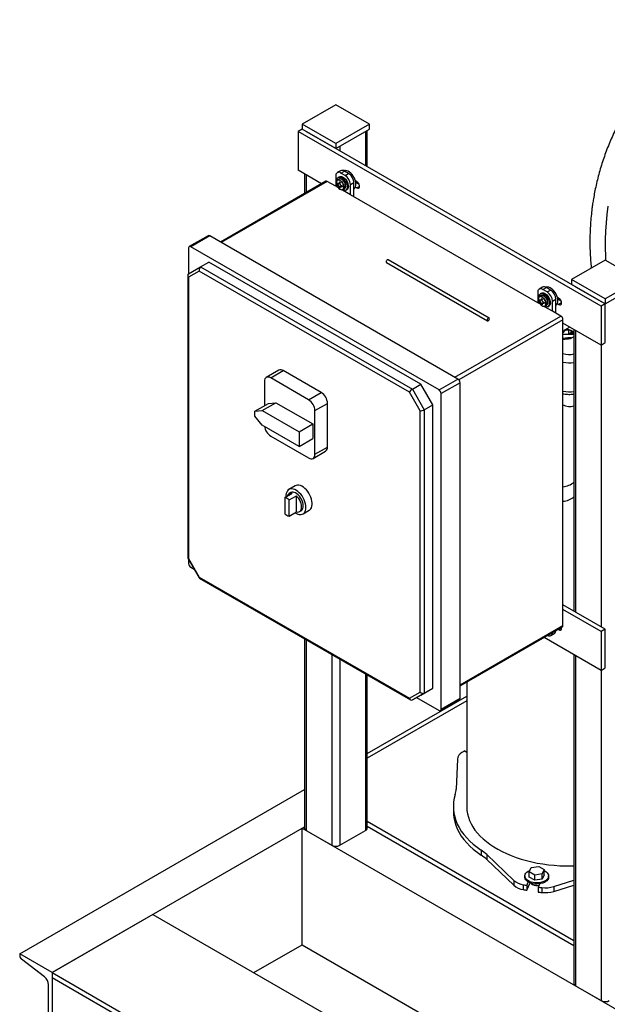
# Model space of a CAD drawing. Units: inches. Extents: x 0.1 to 22.1, y 0.1 to 17.1.
# Drawn here: x 2 to 3.6, y 3.9 to 6.5 of the extents above; entities that cross this region are included whole.
import ezdxf

# ---------------------------------------------------------------- set-up
doc = ezdxf.new("R2010")
doc.units = ezdxf.units.IN
doc.header["$MEASUREMENT"] = 0

msp = doc.modelspace()

# ---------------------------------------------------------------- linework, layer by layer
at = {"color": 7, "linetype": 'Continuous', "lineweight": 25}
for p, q in [((2.84746004, 6.29684054), (2.75907165, 6.24581501)), ((2.93584843, 6.24581501), (2.84746004, 6.29684054)), ((2.84746004, 6.19478947), (2.75907165, 6.24581501)), ((2.75907165, 6.24581501), (2.75907165, 6.23305648)), ((2.93584843, 6.24581501), (2.84746004, 6.19478947)), ((2.93584843, 6.23305648), (2.93584843, 6.24581501)), ((2.75907165, 6.23305648), (2.74802314, 6.22667831)), ((3.54351836, 5.76744869), (2.74802314, 6.22667831)), ((2.74802314, 6.22667831), (2.74802314, 6.12461077)), ((3.55456687, 5.77382686), (2.75907165, 6.23305648)), ((2.84746004, 6.18203094), (2.75907165, 6.23305648)), ((2.76967826, 6.22693341), (2.83685343, 6.18815401)), ((2.84746004, 6.18203094), (2.93584843, 6.23305648)), ((2.85806665, 6.18815401), (2.92524182, 6.22693341)), ((2.92963525, 6.13459243), (2.92963525, 6.2294697)), ((2.84746004, 6.19478947), (2.84746004, 6.18203094)), ((2.8092599, 6.08925955), (2.74802314, 6.12461077)), ((2.76528494, 6.11464579), (2.76528494, 6.06387333)), ((2.84690769, 6.10950403), (2.84690769, 6.08283873)), ((2.85979235, 6.12354879), (2.85095354, 6.11844625)), ((2.85647775, 6.10772969), (2.85360514, 6.10607138)), ((2.86071836, 6.11747923), (2.86955717, 6.12258176)), ((2.87176687, 6.11110106), (2.86071836, 6.11747923)), ((2.88060568, 6.11620359), (2.86955717, 6.12258176)), ((2.87176687, 6.11110106), (2.88060568, 6.11620359)), ((2.82090462, 6.09598199), (2.5441011, 5.93618672)), ((2.84690769, 6.08283873), (2.82481057, 6.09559512)), ((2.8539228, 6.07878899), (2.84690769, 6.08283873)), ((2.85273752, 6.08946011), (2.85093187, 6.08841769)), ((2.85408028, 6.08931036), (2.8582805, 6.09095756)), ((2.86240693, 6.0838657), (2.85885872, 6.08103505)), ((2.88557753, 6.08718041), (2.89441634, 6.09228294)), ((2.88557753, 6.0605151), (2.88557753, 6.08718041)), ((2.89441634, 6.05541259), (2.89441634, 6.09228294)), ((2.9027028, 6.09431126), (2.89866971, 6.09663952)), ((2.89866971, 6.08071698), (2.9027028, 6.07838872)), ((2.89948952, 6.09300005), (2.90820626, 6.08796798)), ((2.90472624, 6.09279246), (2.90362103, 6.09061498)), ((2.858335, 6.07980656), (2.85651145, 6.07875369)), ((2.86336996, 6.07320826), (2.86278214, 6.07356197)), ((2.88557753, 6.0605151), (2.86510976, 6.0723309)), ((2.87313488, 6.07224117), (2.87600748, 6.07389949)), ((3.37723773, 5.77668571), (2.88557753, 6.0605151)), ((2.51209781, 5.95279359), (2.46237936, 5.92409174)), ((2.51600375, 5.95240696), (2.4662853, 5.9237051)), ((3.16786782, 5.57609384), (2.51600375, 5.95240696)), ((2.460761, 5.92051495), (2.460761, 5.85253652)), ((3.11814937, 5.54739199), (2.4662853, 5.9237051)), ((2.49201111, 5.87058264), (2.51410818, 5.88333901)), ((3.07032659, 5.56224096), (2.51410818, 5.88333901)), ((2.98000045, 5.88218862), (3.24516552, 5.72911208)), ((3.2493683, 5.73639232), (2.98420323, 5.88946886)), ((3.55456687, 5.88863646), (3.46617847, 5.83761093)), ((3.64295526, 5.83761093), (3.55456687, 5.88863646)), ((2.45847284, 5.84857351), (2.45847284, 5.10575336)), ((2.46076105, 5.8525365), (2.49201111, 5.87058264)), ((2.48877504, 5.85969332), (2.46076107, 5.84351595)), ((3.04041703, 5.54123718), (2.48877504, 5.85969332)), ((2.49201111, 5.87058264), (3.04822952, 5.54948459)), ((2.46076107, 5.84351595), (2.46076107, 5.1044326)), ((3.55456687, 5.78658539), (3.46617847, 5.83761093)), ((3.46617847, 5.83761093), (3.46617847, 5.82485239)), ((3.55456687, 5.77382686), (3.46617847, 5.82485239)), ((3.64295526, 5.83761093), (3.55456687, 5.78658539)), ((3.55456687, 5.77382686), (3.64295526, 5.82485239)), ((3.37723773, 5.80335101), (3.37723773, 5.77668571)), ((3.39012239, 5.81739577), (3.38128358, 5.81229324)), ((3.38680789, 5.80157662), (3.38393529, 5.7999183)), ((3.3910484, 5.81132621), (3.39988721, 5.81642874)), ((3.40209701, 5.80494798), (3.3910484, 5.81132621)), ((3.41093582, 5.81005052), (3.39988721, 5.81642874)), ((3.40209701, 5.80494798), (3.41093582, 5.81005052)), ((3.47678509, 5.81872933), (3.54396026, 5.77994993)), ((3.38425284, 5.77263597), (3.37723773, 5.77668571)), ((3.38306767, 5.78330704), (3.38126201, 5.78226461)), ((3.38441032, 5.78315734), (3.38861064, 5.78480448)), ((3.38866504, 5.77365354), (3.38684149, 5.77260067)), ((3.39273707, 5.77771262), (3.38918876, 5.77488204)), ((3.41590768, 5.78102733), (3.42474648, 5.78612986)), ((3.41590768, 5.75436203), (3.41590768, 5.78102733)), ((3.42474648, 5.74925951), (3.42474648, 5.78612986)), ((3.43303284, 5.78815825), (3.42899985, 5.79048644)), ((3.42899985, 5.7745639), (3.43303284, 5.77223571)), ((3.42981956, 5.78684704), (3.4385363, 5.78181497)), ((3.43505639, 5.78663939), (3.43395107, 5.78446197)), ((3.55456687, 5.77382686), (3.54351836, 5.76744869)), ((3.55456687, 5.78658539), (3.55456687, 5.77382686)), ((3.55456687, 5.67175933), (3.55456687, 5.77382686)), ((3.3937001, 5.76705518), (3.39311229, 5.76740889)), ((3.41590768, 5.75436203), (3.3954398, 5.76617788)), ((3.40346492, 5.76608816), (3.40633752, 5.76774647)), ((3.4380047, 5.74160569), (3.41590768, 5.75436203)), ((3.54351836, 5.76744869), (3.54351836, 5.66538116)), ((3.443529, 4.92825498), (3.443529, 5.73203731)), ((3.54351836, 5.66538116), (3.443529, 5.72310379)), ((3.46164924, 5.71264308), (3.4476406, 5.70431344)), ((3.45714127, 5.69426092), (3.45619525, 5.69342393)), ((3.4654269, 5.69918764), (3.46209477, 5.69623954)), ((3.4654269, 5.69918764), (3.4675245, 5.70051435)), ((3.4682826, 5.6953753), (3.46689665, 5.69580232)), ((3.47200509, 5.69332003), (3.47134074, 5.69372175)), ((3.47239166, 5.70644177), (3.47239166, 4.96644958)), ((3.47239171, 5.68712828), (3.46237333, 5.68134479)), ((3.54351836, 5.66538116), (3.55456687, 5.67175933)), ((2.69763549, 5.59955294), (2.66448985, 5.58041837)), ((2.67620769, 5.579258), (2.70935333, 5.59839257)), ((2.80879013, 5.54098892), (2.70935333, 5.59839257)), ((2.65963488, 5.5696876), (2.65963488, 5.50589746)), ((2.77564449, 5.52185436), (2.67620769, 5.579258)), ((3.11814937, 5.54739199), (3.16786782, 5.57609384)), ((3.17339213, 5.56652546), (3.12367368, 5.53782361)), ((3.17339213, 4.73722619), (3.17339213, 5.56652546)), ((2.77564449, 5.52185436), (2.80879013, 5.54098892)), ((3.06843089, 5.49271563), (3.04041703, 5.54123718)), ((3.04822952, 5.54948459), (3.07032659, 5.56224096)), ((3.04822952, 5.54948459), (3.07947948, 5.49535795)), ((3.10157655, 5.50811432), (3.07032659, 5.56224096)), ((3.12367368, 4.70852434), (3.12367368, 5.53782361)), ((2.63477563, 5.49154656), (2.67068339, 5.51227567)), ((2.6539122, 5.49325766), (2.68981997, 5.51398677)), ((2.67068339, 5.51227567), (2.68981997, 5.51398677)), ((2.68981997, 5.51398677), (2.78669311, 5.4580631)), ((2.79221731, 5.4931494), (2.82536294, 5.51228396)), ((2.82536294, 5.3974579), (2.82536294, 5.51228396)), ((2.63477563, 5.49154656), (2.6539122, 5.49325766)), ((2.63477563, 5.47878803), (2.63477563, 5.49154656)), ((2.6539122, 5.49325766), (2.75078535, 5.43733399)), ((2.79221731, 5.37832333), (2.79221731, 5.4931494)), ((3.06843089, 4.75363228), (3.06843089, 5.49271563)), ((3.07947948, 5.49535795), (3.10157655, 5.50811432)), ((3.07947948, 5.49535795), (3.07947948, 4.75098993)), ((3.10157655, 4.7637463), (3.10157655, 5.50811432)), ((2.6539122, 5.45498231), (2.63477563, 5.47878803)), ((2.75078535, 5.39905863), (2.6539122, 5.45498231)), ((2.75078535, 5.43733399), (2.78669311, 5.4580631)), ((2.75078535, 5.43733399), (2.75078535, 5.39905863)), ((2.78669311, 5.4580631), (2.78669311, 5.41978774)), ((2.67620769, 5.42615658), (2.77564449, 5.36875294)), ((2.75078535, 5.39905863), (2.78669311, 5.41978774)), ((2.78736233, 5.36759256), (2.82050797, 5.38672713)), ((2.79221731, 5.37832333), (2.82536294, 5.3974579)), ((2.74051856, 5.29562647), (2.72394574, 5.28605919)), ((2.71322031, 5.26479317), (2.73255525, 5.27595499)), ((2.71322031, 5.26479317), (2.71322031, 5.22200006)), ((2.72426882, 5.258415), (2.74360376, 5.26957682)), ((2.72426882, 5.21562189), (2.72426882, 5.258415)), ((2.7288281, 5.27760174), (2.72440869, 5.27505047)), ((2.74360376, 5.22678372), (2.74360376, 5.26957682)), ((2.72426882, 5.21562189), (2.74360376, 5.22678372)), ((2.75175022, 5.22768842), (2.75616962, 5.23023968)), ((2.76105208, 5.22178206), (2.7776249, 5.23134934)), ((2.45858528, 5.10533363), (2.48846765, 5.05357585)), ((2.460761, 5.10156504), (2.460761, 5.09121568)), ((2.46076107, 5.1044326), (2.48877504, 5.05591099)), ((2.4662853, 5.0816473), (2.47524773, 5.0764734)), ((2.48877504, 5.05591099), (3.04041703, 4.73745485)), ((2.48877522, 5.05326822), (3.04365352, 4.73294379)), ((3.55456687, 4.91901077), (3.443529, 4.98311156)), ((3.54351836, 4.9126326), (3.443529, 4.97035522)), ((3.1733921, 4.76966562), (3.44191064, 4.92467808)), ((3.43118487, 4.9184863), (3.43303284, 4.91741949)), ((3.55456687, 4.91901077), (3.54351836, 4.9126326)), ((3.55456687, 4.81694311), (3.55456687, 4.91901077)), ((2.76528494, 4.89364262), (2.76528494, 4.39583969)), ((3.54351836, 4.81056494), (3.3938789, 4.89694997)), ((3.41186183, 4.90221376), (3.42070064, 4.90731629)), ((3.54351836, 4.9126326), (3.54351836, 4.81056494)), ((3.47239166, 4.85162555), (3.47239166, 3.98763567)), ((3.54351836, 4.81056494), (3.55456687, 4.81694311)), ((2.92963525, 4.39583969), (2.92963525, 4.79876523)), ((3.07032659, 4.74570022), (3.10157655, 4.7637463)), ((3.07947948, 4.75098993), (3.10157655, 4.7637463)), ((3.19088602, 4.77976466), (3.19088602, 4.45221778)), ((2.9296353, 4.59227284), (3.19088602, 4.74308967)), ((3.04041703, 4.73745485), (3.06843089, 4.75363228)), ((3.07947948, 4.75098993), (3.04822952, 4.73294385)), ((3.04822952, 4.73294385), (3.07032659, 4.74570022)), ((3.05927622, 4.73932093), (3.11814937, 4.70533418)), ((3.12367368, 4.70852434), (3.17339213, 4.73722619)), ((3.19088592, 4.73033541), (2.9296352, 4.57951857)), ((3.12205532, 4.70494743), (3.17177377, 4.73364928)), ((3.19088602, 4.59505848), (3.18443395, 4.59878318)), ((3.166529, 4.57752757), (3.16335741, 4.4984688)), ((2.0172726, 4.06557706), (2.76528499, 4.49739542)), ((3.1557297, 4.45221778), (3.1557297, 4.43945934)), ((2.10212528, 4.01659265), (2.76528489, 4.39942654)), ((2.75907165, 4.39583972), (2.76528489, 4.39942654)), ((2.92963525, 4.41420743), (3.47239166, 4.10088082)), ((2.92963525, 4.40144895), (3.47239166, 4.08812235)), ((2.75907165, 4.39583972), (3.87893037, 3.74935904)), ((2.75907165, 4.08963692), (2.75907165, 4.39583972)), ((2.76967826, 4.38971665), (2.83685343, 4.35093725)), ((2.85806665, 4.35093725), (2.92524182, 4.38971665)), ((3.22861591, 4.33806269), (3.22861591, 4.32530424)), ((3.24321475, 4.32641878), (3.31443577, 4.2588673)), ((3.24321475, 4.32641878), (3.24321475, 4.31366034)), ((3.24321475, 4.31366034), (3.31443577, 4.24610886)), ((3.3601415, 4.29234382), (3.37972994, 4.29537386)), ((3.37972994, 4.29537386), (3.39406961, 4.28709574)), ((3.34323117, 4.27038869), (3.34323117, 4.26707148)), ((3.3548928, 4.28103569), (3.3601415, 4.29234382)), ((3.36923248, 4.27275757), (3.3548928, 4.28103569)), ((3.3548928, 4.26735864), (3.3548928, 4.28103569)), ((3.38882086, 4.27578758), (3.36923248, 4.27275757)), ((3.36923248, 4.25908052), (3.36923248, 4.27275757)), ((3.39406961, 4.28709574), (3.38882086, 4.27578758)), ((3.38882086, 4.26211054), (3.38882086, 4.27578758)), ((3.39406961, 4.2734187), (3.38882086, 4.26211054)), ((3.39406961, 4.2734187), (3.39406961, 4.28709574)), ((3.40573124, 4.26707145), (3.40573124, 4.27038866)), ((3.31443577, 4.2588673), (3.31443577, 4.24610886)), ((3.33939746, 4.2473146), (3.33939746, 4.23455616)), ((3.34835179, 4.24562749), (3.35238411, 4.25431508)), ((3.34835179, 4.23286905), (3.35724266, 4.25202433)), ((3.34835179, 4.24562749), (3.34835179, 4.23286905)), ((3.36923248, 4.25908052), (3.3548928, 4.26735864)), ((3.36276246, 4.25034773), (3.36276246, 4.24834679)), ((3.38882086, 4.26211054), (3.36923248, 4.25908052)), ((3.38256935, 4.24964591), (3.37853693, 4.24095838)), ((3.41937629, 4.24263474), (3.47239171, 4.25937203)), ((3.41937629, 4.2298763), (3.47239171, 4.24661359)), ((3.37853693, 4.24095838), (3.37853693, 4.22819993)), ((3.38775272, 4.23983481), (3.38775272, 4.22707637)), ((3.41937629, 4.24263474), (3.41937629, 4.2298763)), ((2.36684837, 4.16941404), (2.10212528, 4.01659265)), ((2.36684837, 4.16941404), (4.00755568, 3.22225387)), ((2.63205651, 4.01631264), (2.75907165, 4.08963692)), ((2.75907165, 4.08963692), (3.6981696, 3.54750721)), ((2.0172726, 4.06557706), (2.0172726, 4.06057564)), ((2.10212528, 4.01659265), (2.0172726, 4.06557706)), ((2.08220799, 4.00540302), (2.02170382, 4.05197684)), ((2.10212528, 4.01659265), (2.10212528, 4.00332386)), ((2.10212528, 4.01659265), (4.74852507, 2.48885857)), ((2.10212528, 4.01659265), (2.10212528, 3.71038985)), ((2.10212528, 4.00332386), (4.74852507, 2.47558978)), ((2.09328647, 3.75328184), (2.09328647, 3.98390575)), ((3.47678509, 3.98151257), (3.54396026, 3.94273317))]:
    msp.add_line(p, q, dxfattribs=at)
at = {"color": 8, "linetype": 'Continuous', "lineweight": 25}
for p, q in [((2.92524182, 6.22693341), (2.92524182, 6.13712861)), ((2.85806665, 6.18815401), (2.85806665, 6.17590804)), ((2.76967826, 6.1121095), (2.76967826, 6.06640963)), ((2.82481057, 6.09559512), (2.54638908, 5.93486582)), ((2.85406581, 6.0892883), (2.85177584, 6.08764154)), ((2.85769372, 6.09322635), (2.8562612, 6.09258018)), ((2.85888543, 6.08105628), (2.8562612, 6.07987267)), ((2.86405588, 6.0822064), (2.86278017, 6.08128888)), ((2.90959709, 6.08236871), (2.9027028, 6.07838872)), ((3.38439585, 5.78313528), (3.38210588, 5.78148852)), ((3.38802386, 5.78707327), (3.38659124, 5.78642716)), ((3.38921557, 5.7749032), (3.38659124, 5.77371965)), ((3.39438592, 5.77605339), (3.39311021, 5.77513586)), ((3.43992713, 5.7762157), (3.43303284, 5.77223571)), ((3.1595832, 5.58087638), (3.4380047, 5.74160569)), ((3.443529, 5.73203731), (3.17014255, 5.57421467)), ((3.47075043, 5.69362762), (3.47142453, 5.69319829)), ((3.47678509, 5.70390542), (3.47678509, 4.96391323)), ((3.54396026, 5.66563619), (3.54396026, 4.92513383)), ((3.1733921, 4.77230826), (3.443529, 4.92825498)), ((3.43992713, 4.92139948), (3.43303284, 4.91741949)), ((2.76967826, 4.89110639), (2.76967826, 4.38971665)), ((2.83685343, 4.85232699), (2.83685343, 4.35093725)), ((2.85806665, 4.84008084), (2.85806665, 4.35093725)), ((3.47678509, 4.8490892), (3.47678509, 3.98151257)), ((2.92524182, 4.80130147), (2.92524182, 4.38971665)), ((3.54396026, 4.81082009), (3.54396026, 3.94273317))]:
    msp.add_line(p, q, dxfattribs=at)
at = {"color": 7, "linetype": 'Continuous', "lineweight": 25, "flags": 128}
for points in [[(2.84957174, 6.09644557), (2.8497413, 6.09960414), (2.85054016, 6.10246577), (2.85193908, 6.10470508), (2.8538724, 6.10621745), (2.8562499, 6.10693184), (2.8589602, 6.10681533), (2.86187677, 6.10587293), (2.86486325, 6.10414888), (2.86777982, 6.10172388), (2.87049012, 6.09871114), (2.87286762, 6.09525174), (2.87480094, 6.09150721), (2.87619975, 6.08765281), (2.87699872, 6.08386877), (2.8771604, 6.08033192), (2.87667733, 6.07720751), (2.87557191, 6.07464213), (2.87389599, 6.0727553), (2.87172787, 6.07163524), (2.86916899, 6.07133453), (2.86633891, 6.07186725), (2.86336996, 6.07320826), (2.86336996, 6.07320826)], [(2.85647775, 6.10772969), (2.856745, 6.10787576), (2.8591225, 6.10859016), (2.8618328, 6.10847365), (2.86474938, 6.10753125), (2.86773585, 6.1058072), (2.87065242, 6.10338219), (2.87336272, 6.10036946), (2.87574022, 6.09691005), (2.87767355, 6.09316552), (2.87907236, 6.08931113), (2.87987132, 6.08552709), (2.880033, 6.08199023), (2.87954993, 6.07886582), (2.87844451, 6.07630045), (2.87676859, 6.07441362), (2.87600748, 6.07389949)], [(2.89994065, 6.08794455), (2.89962994, 6.09211042), (2.89870777, 6.09650138), (2.8972038, 6.10097599), (2.89516635, 6.10539068), (2.89266088, 6.10960323), (2.88976795, 6.11347826), (2.88658059, 6.11689166), (2.88320107, 6.11973314), (2.87973826, 6.12191181), (2.87630325, 6.12335757), (2.87300659, 6.12402383), (2.86995416, 6.123889), (2.86807674, 6.12334458)], [(2.84857029, 6.09201916), (2.84888068, 6.08900267), (2.84979238, 6.08581749), (2.85124792, 6.08266374), (2.85315604, 6.07973949), (2.85539675, 6.07722826), (2.85782932, 6.07528817), (2.86030088, 6.074041), (2.86265609, 6.07356495), (2.86474694, 6.07389034), (2.86644215, 6.07499623), (2.8676352, 6.07681355), (2.86825102, 6.07922781), (2.86825102, 6.08208739), (2.8676352, 6.08521289), (2.86644215, 6.08840744), (2.86474694, 6.09147081), (2.86265609, 6.09421002), (2.86030088, 6.09645346), (2.85782932, 6.09805966), (2.85539675, 6.09892816), (2.85315604, 6.09900399), (2.85124792, 6.09828281), (2.84979238, 6.09680959), (2.84888068, 6.09467704), (2.84857029, 6.09201916)], [(2.85393053, 6.0994797), (2.85555677, 6.09933872), (2.85804316, 6.09845089), (2.86056938, 6.09680906), (2.86297665, 6.09451617), (2.86511386, 6.09171619), (2.86684661, 6.08858516), (2.868066, 6.08531983), (2.86869551, 6.08212511), (2.86869551, 6.0792023), (2.868066, 6.07673463), (2.8670003, 6.07503947)], [(2.873309, 6.08324021), (2.87299186, 6.08632191), (2.87206046, 6.08957618), (2.87057329, 6.09279825), (2.8686238, 6.09578615), (2.86633445, 6.0983518), (2.86384919, 6.1003338), (2.86132401, 6.10160809), (2.85891768, 6.1020945), (2.85789989, 6.10204423)], [(2.9027028, 6.07838872), (2.90483327, 6.07754828), (2.90675518, 6.07756978), (2.90828041, 6.07845044), (2.90925962, 6.08010451), (2.90959709, 6.08237001), (2.90925962, 6.08502489), (2.90828041, 6.08780953), (2.90675518, 6.09045142), (2.90483327, 6.09269167), (2.9027028, 6.09431126)], [(2.90591219, 6.09154317), (2.90455341, 6.09038702), (2.90429176, 6.09022766)], [(2.98420339, 5.88946871), (2.98323922, 5.88965604), (2.98210185, 5.88926077), (2.98096449, 5.88834287), (2.98000027, 5.8870423), (2.97935601, 5.88555687), (2.97912977, 5.884113), (2.97935601, 5.8829301), (2.98000027, 5.88218851), (2.98000045, 5.88218862)], [(3.37990178, 5.79029256), (3.38007134, 5.79345113), (3.38087031, 5.7963127), (3.38226912, 5.79855206), (3.38420244, 5.80006443), (3.38657994, 5.80077883), (3.38929034, 5.80066226), (3.39220692, 5.79971986), (3.39519329, 5.79799586), (3.39810986, 5.79557086), (3.40082027, 5.79255806), (3.40319766, 5.78909872), (3.40513098, 5.78535419), (3.4065299, 5.78149973), (3.40732886, 5.7777157), (3.40749054, 5.77417884), (3.40700737, 5.77105449), (3.40590195, 5.76848911), (3.40422603, 5.76660229), (3.40205791, 5.76548223), (3.39949903, 5.76518152), (3.39666895, 5.76571423), (3.3937001, 5.76705518), (3.3937001, 5.76705518)], [(3.38680789, 5.80157662), (3.38707504, 5.80172275), (3.38945254, 5.80243715), (3.39216295, 5.80232058), (3.39507952, 5.80137818), (3.39806589, 5.79965418), (3.40098246, 5.79722918), (3.40369287, 5.79421638), (3.40607027, 5.79075704), (3.40800359, 5.78701251), (3.4094025, 5.78315805), (3.41020147, 5.77937401), (3.41036315, 5.77583716), (3.40987997, 5.77271281), (3.40877455, 5.77014743), (3.40709863, 5.76826061), (3.40633752, 5.76774647)], [(3.40363904, 5.77708719), (3.40332201, 5.78016883), (3.40239061, 5.78342311), (3.40090344, 5.78664517), (3.39895394, 5.78963307), (3.39666459, 5.79219873), (3.39417923, 5.79418079), (3.39165405, 5.79545508), (3.38924782, 5.79594143), (3.38823004, 5.79589115)], [(3.43027079, 5.78179147), (3.42996008, 5.78595734), (3.42903781, 5.79034836), (3.42753384, 5.79482298), (3.42549639, 5.79923766), (3.42299092, 5.80345021), (3.42009799, 5.80732525), (3.41691063, 5.81073865), (3.41353121, 5.81358007), (3.4100683, 5.8157588), (3.4066334, 5.81720449), (3.40333674, 5.81787076), (3.4002842, 5.81773598), (3.39840688, 5.81719151)], [(3.37890043, 5.78586608), (3.37921083, 5.78284959), (3.38012242, 5.77966447), (3.38157806, 5.77651067), (3.38348608, 5.77358648), (3.38572689, 5.77107518), (3.38815936, 5.76913515), (3.39063092, 5.76788799), (3.39298613, 5.76741193), (3.39507698, 5.76773733), (3.39677229, 5.76884315), (3.39796524, 5.77066053), (3.39858116, 5.77307473), (3.39858116, 5.77593431), (3.39796524, 5.77905987), (3.39677229, 5.78225437), (3.39507698, 5.78531779), (3.39298613, 5.788057), (3.39063092, 5.79030044), (3.38815936, 5.79190665), (3.38572689, 5.79277508), (3.38348608, 5.79285098), (3.38157806, 5.79212974), (3.38012242, 5.79065658), (3.37921083, 5.78852396), (3.37890043, 5.78586608)], [(3.38426067, 5.79332663), (3.38588681, 5.7931857), (3.3883732, 5.79229787), (3.39089942, 5.79065605), (3.39330679, 5.78836309), (3.395444, 5.78556311), (3.39717675, 5.78243208), (3.39839615, 5.77916676), (3.39902565, 5.77597203), (3.39902565, 5.77304922), (3.39839615, 5.77058155), (3.39733045, 5.7688864)], [(3.43303284, 5.77223571), (3.43516331, 5.77139527), (3.43708522, 5.77141677), (3.43861045, 5.77229743), (3.43958977, 5.77395144), (3.43992723, 5.77621693), (3.43958977, 5.77887181), (3.43861045, 5.78165651), (3.43708522, 5.78429841), (3.43516331, 5.78653866), (3.43303284, 5.78815825)], [(3.43624234, 5.78539009), (3.43488345, 5.784234), (3.4346218, 5.78407464)], [(3.24936846, 5.73639217), (3.24840429, 5.7365795), (3.24726692, 5.73618423), (3.24612956, 5.73526633), (3.24516534, 5.73396576), (3.24452108, 5.73248033), (3.24429484, 5.73103646), (3.24452108, 5.72985356), (3.24516534, 5.72911197), (3.24612956, 5.72892467), (3.24726692, 5.72932018), (3.24840429, 5.73023784), (3.24936846, 5.73153838), (3.25001274, 5.73302383), (3.25023898, 5.73446794), (3.25001274, 5.7356506), (3.24936846, 5.73639217)], [(3.47239171, 5.69808441), (3.47209926, 5.69833139), (3.46811771, 5.70130927), (3.46410069, 5.70360987), (3.46014258, 5.7051794), (3.45633546, 5.70598106), (3.45276958, 5.70599593), (3.44952788, 5.70522378), (3.44668649, 5.70368288), (3.44431179, 5.70140892), (3.443529, 5.70034072)], [(3.47239171, 5.69687557), (3.47005684, 5.69875861), (3.46604998, 5.70140285), (3.46205744, 5.70331213), (3.45818022, 5.70443827), (3.45451622, 5.70475276), (3.4511592, 5.70424754), (3.44819357, 5.70293531), (3.44569463, 5.70084948), (3.44372584, 5.69804294), (3.443529, 5.69766341)], [(3.47239171, 5.69330477), (3.45554293, 5.69341817), (3.443529, 5.69317031)], [(3.46689665, 5.69580232), (3.46865865, 5.69514586), (3.47192316, 5.69335626)], [(3.4682826, 5.6953753), (3.46985087, 5.69479677), (3.47239171, 5.69347255)], [(2.67620769, 5.579258), (2.6729744, 5.58075676), (2.66986555, 5.58146251), (2.66700031, 5.58134799), (2.66448892, 5.58041783), (2.66242783, 5.57870762), (2.66089638, 5.57628303), (2.65995326, 5.57323738), (2.65963488, 5.5696876)], [(2.77564449, 5.36875294), (2.77887769, 5.36725423), (2.78198664, 5.36654843), (2.78485188, 5.36666295), (2.78736327, 5.3675931), (2.78942436, 5.36930332), (2.79095581, 5.3717279), (2.79189893, 5.37477356), (2.79221731, 5.37832333)], [(2.76873921, 5.23877242), (2.76843172, 5.24357546), (2.76751629, 5.24862096), (2.7660146, 5.25379065), (2.7639616, 5.2589634), (2.76140562, 5.2640179), (2.75840639, 5.26883584), (2.75503444, 5.27330405), (2.75136857, 5.27731811), (2.74749477, 5.28078361), (2.74350399, 5.28361952), (2.73948957, 5.28575928), (2.73554567, 5.28715283), (2.73176479, 5.28776737), (2.72823551, 5.28758854), (2.72504058, 5.28662066), (2.72225479, 5.2848863), (2.71994355, 5.28242613), (2.71816102, 5.27929777), (2.71694889, 5.27557462), (2.71633556, 5.271344), (2.71633556, 5.26670481), (2.71634272, 5.26659577)], [(2.76183383, 5.24275881), (2.76152312, 5.24692492), (2.76060095, 5.25131576), (2.75909698, 5.25579037), (2.75705954, 5.26020494), (2.75455406, 5.26441749), (2.75166113, 5.26829276), (2.74847378, 5.27170593), (2.74509425, 5.27454764), (2.74163145, 5.27672619), (2.73819644, 5.27817195), (2.73489977, 5.27883809), (2.73184734, 5.27870338), (2.72913725, 5.27777225), (2.7288281, 5.27760174)], [(2.7776249, 5.23134934), (2.77931585, 5.23252223), (2.78162708, 5.23498239), (2.78340961, 5.23811076), (2.78462175, 5.24183391), (2.78523498, 5.24606459), (2.78523498, 5.25070378), (2.78462175, 5.25564248), (2.78340961, 5.26076513), (2.78162708, 5.26595156), (2.77931585, 5.27108021), (2.77653005, 5.27603098), (2.77333513, 5.28068765), (2.76980585, 5.2849413), (2.76602487, 5.28869213), (2.76208107, 5.29185205), (2.75806664, 5.29434725), (2.75407576, 5.29611905), (2.75020207, 5.29712609), (2.7465362, 5.29734454), (2.74316414, 5.29676957), (2.74051856, 5.29562647)], [(2.74360376, 5.22678372), (2.74688352, 5.22640853), (2.74986927, 5.22686712), (2.75246124, 5.22814392), (2.75457294, 5.23019641), (2.75613374, 5.23295602), (2.75709158, 5.23633065), (2.75741443, 5.24020754), (2.75709158, 5.24445718), (2.75613374, 5.24893772), (2.75457294, 5.25349939), (2.75246124, 5.25799), (2.74986927, 5.26225954), (2.74688352, 5.26616529), (2.74360376, 5.26957682)], [(2.74039504, 5.22493137), (2.74350399, 5.22306128), (2.74749477, 5.22128954), (2.75136857, 5.22028256), (2.75503444, 5.22006399), (2.75840639, 5.22063902), (2.76140562, 5.22199412), (2.7639616, 5.22409755), (2.7660146, 5.22689996), (2.76751629, 5.23033584), (2.76843172, 5.23432452), (2.76873921, 5.23877242)], [(3.43303284, 4.91741949), (3.43516331, 4.91657917), (3.43708522, 4.91660055), (3.43861045, 4.91748133), (3.43958977, 4.91913534), (3.43992723, 4.92140071), (3.43972759, 4.92341784)], [(3.42460658, 4.91445601), (3.42549639, 4.91504147), (3.42616251, 4.91558697)], [(3.16079946, 4.48417089), (3.1581881, 4.47451662), (3.15650948, 4.46479362), (3.1557687, 4.45503164), (3.15596813, 4.44526116), (3.157107, 4.43551202), (3.15918208, 4.42581446), (3.16218671, 4.41619839), (3.16611168, 4.40669346), (3.17094488, 4.39732907), (3.17667152, 4.38813405), (3.18327377, 4.37913678), (3.19073129, 4.37036504), (3.19902107, 4.36184589), (3.20811749, 4.35360573), (3.21799265, 4.34566976), (3.22861591, 4.33806269)], [(3.19088602, 4.45221778), (3.19089277, 4.45111685), (3.19143236, 4.44231589), (3.19283355, 4.43354666), (3.19509189, 4.42483725), (3.19820022, 4.4162156), (3.20214838, 4.40770926), (3.20692397, 4.39934543), (3.21251154, 4.39115101), (3.21889325, 4.38315221), (3.22604857, 4.37537466), (3.23395473, 4.36784317), (3.24258623, 4.36058205), (3.25191557, 4.35361447), (3.26191285, 4.34696267), (3.27254591, 4.34064808), (3.28378083, 4.33469088), (3.29558148, 4.3291102), (3.30791021, 4.32392382), (3.32072746, 4.31914841), (3.33399226, 4.31479924), (3.34766188, 4.31089031), (3.36169277, 4.30743409), (3.37603996, 4.30444162), (3.39065737, 4.30192256), (3.40549821, 4.29988488), (3.4205151, 4.29833523), (3.43565966, 4.29727847), (3.45088365, 4.29671804), (3.46613813, 4.29665571), (3.47239171, 4.29677438)], [(3.1557297, 4.43945934), (3.15596813, 4.43250272), (3.157107, 4.42275358), (3.15918208, 4.41305602), (3.16218671, 4.40343994), (3.16611168, 4.39393501), (3.17094488, 4.38457063), (3.17667152, 4.37537561), (3.18327377, 4.36637834), (3.19073129, 4.3576066), (3.19902107, 4.34908745), (3.20811749, 4.34084729), (3.21799265, 4.33291132), (3.22861591, 4.32530424)], [(3.39406967, 4.28444485), (3.39562056, 4.28367496), (3.39920605, 4.28142142), (3.40208026, 4.27885054), (3.40416043, 4.27603621), (3.40538688, 4.27305939), (3.40572419, 4.27000573), (3.40516267, 4.26696315), (3.40371854, 4.26401908), (3.40143323, 4.26125827), (3.39837266, 4.25876007), (3.39462471, 4.25659643), (3.39029724, 4.2548296), (3.38551486, 4.25351032), (3.38041503, 4.25267664), (3.37514455, 4.25235248), (3.36985488, 4.2525472), (3.36469832, 4.25325522), (3.35982323, 4.25445608), (3.35536986, 4.25611532), (3.35146619, 4.25818518), (3.34822465, 4.26060614), (3.34573851, 4.26330849), (3.34407919, 4.26621454), (3.34329459, 4.2692406), (3.34340701, 4.2722998), (3.34441344, 4.27530395), (3.3462849, 4.27816675), (3.34896751, 4.28080572), (3.35238406, 4.28314505), (3.35238406, 4.28314505)], [(3.35238406, 4.28314505), (3.35643639, 4.28511742), (3.35686761, 4.28529032)], [(3.40573124, 4.26707145), (3.40572419, 4.26668853), (3.40516267, 4.26364594), (3.40371854, 4.26070187), (3.40143323, 4.25794106), (3.39837266, 4.25544287), (3.39462471, 4.25327923), (3.39029724, 4.25151239), (3.38551486, 4.25019312), (3.38041503, 4.24935944), (3.37514455, 4.24903527), (3.36985488, 4.24923), (3.36469832, 4.24993801), (3.35982323, 4.25113887), (3.35536986, 4.25279812), (3.35146619, 4.25486798), (3.34822465, 4.25728894), (3.34573851, 4.25999129), (3.34407919, 4.26289734), (3.34329459, 4.2659234), (3.34323117, 4.26707148)], [(3.35986362, 4.25112656), (3.36110957, 4.24964659), (3.36343267, 4.24793484)]]:
    msp.add_lwpolyline(points, dxfattribs=at)
at = {"color": 8, "linetype": 'Continuous', "lineweight": 25, "flags": 128}
msp.add_lwpolyline([(3.5614653, 6.03055865), (3.55872399, 6.0086471), (3.55663283, 5.98665858), (3.5551944, 5.96462701), (3.55441151, 5.94258613), (3.55428478, 5.92057017), (3.55481483, 5.89861302), (3.55529614, 5.88821532)], dxfattribs=at)
at = {"color": 7, "linetype": 'Continuous', "lineweight": 25}
for centre, radius, start, end in [((2.85532702, 6.11086984), 0.00852939, 50.79557456, 189.21443202), ((2.85532437, 6.11737882), 0.00337756, 97.02757473, 142.96965343), ((2.86383609, 6.11459659), 0.00982312, 54.37981776, 114.30885499), ((2.85559316, 6.08581597), 0.0300154, 2.60543137, 57.3948172), ((2.86443197, 6.09091851), 0.0300154, 2.60543137, 57.3948172), ((2.82252206, 6.09240085), 0.00392946, 54.38054841, 114.30644442), ((2.88612895, 6.0895603), 0.03521562, 178.14064764, 181.85935236), ((2.87079452, 6.11336091), 0.03013154, 228.76126801, 230.86215329), ((2.86933072, 6.1075774), 0.02656336, 226.16052608, 228.63388289), ((2.89994742, 6.08514576), 0.04431429, 168.57354204, 170.3420602), ((2.88011321, 6.13252364), 0.04524277, 238.55571754, 241.44965899), ((2.91762734, 6.08368063), 0.05983338, 171.25018117, 172.58136403), ((2.85416233, 6.08369916), 0.01900934, 6.71595978, 72.84976621), ((2.88574712, 6.13886817), 0.05981577, 247.42072268, 248.75223062), ((2.87846315, 6.12363329), 0.04515535, 249.67702735, 251.41251147), ((2.9090184, 6.08197595), 0.04496314, 178.54383381, 181.45616619), ((2.86522424, 6.08271393), 0.00810187, 324.19886617, 3.72442214), ((2.88633441, 6.08655957), 0.01367654, 305.50009684, 5.81210415), ((2.88204423, 6.08505129), 0.02629796, 191.35696875, 193.85532085), ((2.87506142, 6.10860156), 0.03514252, 238.13971583, 241.8656607), ((2.88811706, 6.08349895), 0.03020611, 189.14403172, 191.23976108), ((2.51371543, 5.94921241), 0.00392958, 54.3851859, 114.30876556), ((2.46412886, 5.92106113), 0.00341187, 50.79915045, 189.2116013), ((3.38565712, 5.80471672), 0.00852943, 50.79633616, 189.21367042), ((3.38565441, 5.81122581), 0.00337756, 97.02757474, 142.96965343), ((3.38449234, 5.77754597), 0.01900948, 6.71624595, 72.84948004), ((3.39416612, 5.80844344), 0.00982324, 54.38021851, 114.30845424), ((3.38592303, 5.77966274), 0.03001568, 2.60570713, 57.39454144), ((3.39476184, 5.78476528), 0.03001568, 2.60570713, 57.39454144), ((3.41622, 5.78340723), 0.03497665, 178.12793956, 181.87206044), ((3.40110756, 5.80718678), 0.03010443, 228.75933534, 230.86188815), ((3.39964559, 5.80140691), 0.02654022, 226.15826777, 228.63352916), ((3.43112443, 5.77883512), 0.04517569, 168.59040435, 170.32519789), ((3.41269909, 5.77897091), 0.02663072, 191.37258004, 193.83970955), ((3.4104433, 5.8263707), 0.04524286, 238.55572042, 241.44965611), ((3.40539149, 5.80244859), 0.03514257, 238.13971872, 241.86565782), ((3.44944596, 5.77731618), 0.0613368, 171.26649619, 172.56504901), ((3.4189318, 5.77743307), 0.03069849, 189.16084069, 191.22295212), ((3.41606469, 5.83268205), 0.05978042, 247.41957804, 248.7519872), ((3.40878538, 5.81745583), 0.04512971, 249.6755418, 251.41216157), ((3.43924226, 5.77582287), 0.04485689, 178.540384, 181.459616), ((3.39555501, 5.77656052), 0.00810117, 324.19820029, 3.72751858), ((3.41666358, 5.78040694), 0.01367747, 305.50235499, 5.809846), ((3.43153533, 5.73149168), 0.01200608, 2.60477568, 57.39522447), ((3.46350671, 5.68450753), 0.01164678, 51.54129405, 123.13003014), ((3.48677721, 5.69714247), 0.02881246, 165.62708592, 184.35919234), ((2.70248795, 5.58880914), 0.01178879, 54.38290151, 114.30641086), ((3.16139764, 5.56597936), 0.01200692, 2.60684158, 57.39315857), ((2.78938156, 5.51064674), 0.03601862, 2.60527367, 57.39472647), ((3.11167919, 5.53727751), 0.01200692, 2.60684158, 57.39315857), ((2.75623592, 5.49151217), 0.03601862, 2.60527367, 57.39472647), ((3.46053683, 5.54010137), 0.03618134, 241.96104188, 289.1263134), ((2.69611084, 5.45692155), 0.03664176, 188.43699398, 237.09947644), ((2.81387835, 5.39619027), 0.01155434, 305.01404669, 6.29861097), ((3.4389092, 5.34697407), 0.05385693, 274.92083276, 308.43992125), ((2.70639558, 5.2402127), 0.02551031, 45.52260395, 74.48277258), ((2.72972175, 5.26584694), 0.01049768, 74.34065879, 165.65347201), ((3.4389092, 5.30869872), 0.05385693, 274.92083276, 308.43992125), ((2.74822825, 5.24137365), 0.01367591, 305.49862072, 5.81316858), ((2.73109355, 5.24020238), 0.02551034, 225.52261689, 254.48275964), ((2.47275508, 5.09176155), 0.0120065, 182.60580861, 237.39419153), ((3.43914978, 4.92808178), 0.00438264, 309.04665054, 2.26484771), ((3.40770271, 4.90941833), 0.00814089, 238.51670771, 1.4782608), ((3.41491639, 4.9151954), 0.00977435, 306.28326842, 357.27599885), ((3.16967567, 4.73675312), 0.00374644, 304.05741173, 7.25408652), ((3.12030587, 4.70797806), 0.00341182, 230.79724631, 9.21350544), ((3.18908686, 4.57482999), 0.02271857, 118.80477486, 173.18068459), ((3.36455351, 4.31166795), 0.33893689, 122.10179254, 123.36656417), ((3.10948994, 4.50072814), 0.05391484, 342.11545064, 357.59828146), ((2.77279192, 4.39658836), 0.00754422, 185.69529264, 245.62411702), ((2.92212835, 4.39658835), 0.00754414, 294.37462115, 354.30468795), ((2.84746004, 4.37140792), 0.02305533, 242.6096528, 297.3903472), ((3.16498473, 4.24330971), 0.11413612, 46.73215198, 56.11674212), ((3.16498473, 4.23055126), 0.11413612, 46.73215198, 56.11674212), ((3.34739358, 4.29733513), 0.05065561, 229.4112584, 260.91772581), ((3.34739358, 4.28457669), 0.05065561, 229.4112584, 260.91772581), ((3.43226578, 4.71560579), 0.4774109, 258.7830272, 259.8765941), ((3.37455481, 4.26961347), 0.02436524, 242.84009522, 285.14605846), ((3.43226578, 4.70284735), 0.4774109, 258.7830272, 259.8765941), ((3.46151199, 4.88318485), 0.64756444, 262.63822028, 263.45966745), ((3.46151199, 4.87042641), 0.64756444, 262.63822028, 263.45966745), ((3.39687445, 4.31679493), 0.07749881, 263.24053265, 286.87895781), ((3.39687445, 4.30403649), 0.07749881, 263.24053265, 286.87895781), ((2.02898173, 4.06116854), 0.01172414, 182.89874114, 231.62813783), ((2.06401289, 3.98242305), 0.02931111, 2.89954313, 51.62849831), ((3.479899, 3.98838458), 0.0075446, 185.69684201, 245.62331818), ((3.55456687, 3.96320415), 0.02305561, 242.61001183, 297.38998817)]:
    msp.add_arc(centre, radius, start, end, dxfattribs=at)
at = {"color": 8, "linetype": 'Continuous', "lineweight": 25}
for centre, radius, start, end in [((2.85404405, 6.09448315), 0.00499784, 91.30151411, 142.131832), ((2.86336452, 6.0783222), 0.00489849, 277.3443379, 317.9213475), ((3.38437407, 5.78833001), 0.0049979, 91.30011877, 142.13055344), ((3.39369466, 5.77216912), 0.00489849, 277.3443379, 317.9213475), ((3.46019438, 5.62470932), 0.05667737, 87.79673214, 107.09994375), ((3.46046538, 5.69905697), 0.05829087, 253.10914749, 281.80610249), ((3.4604341, 5.70505586), 0.08605696, 258.67109899, 277.98716199), ((3.46043753, 5.62862296), 0.08617315, 258.68424555, 277.97401542)]:
    msp.add_arc(centre, radius, start, end, dxfattribs=at)
at = {"color": 7, "linetype": 'Continuous', "lineweight": 25}
for centre, major_axis, ratio, start_param, end_param in [((2.46628533, 5.84670515), (0.00721798, -0.00416685), 0.7174000658, 2.7488361142, 4.319632441), ((2.49429928, 5.86288252), (-0.00000059, 0.00833446), 0.7174342186, 0.392600992, 1.9633973188), ((3.04594126, 5.54442639), (0.00569841, 0.00569868), 0.3178881559, 0.8702976051, 2.4410939319), ((3.07395522, 5.49590479), (0.00778433, 0.00208581), 0.3177652438, 3.8420507432, 5.41284707), ((2.46628533, 5.10762176), (0.00778433, 0.00208581), 0.3177652438, 3.0566525798, 3.8420507432), ((2.49429928, 5.05910016), (0.00569841, 0.00569868), 0.3178881559, 2.4410939319, 3.2265733594), ((3.04594126, 4.74064403), (-0.00000059, 0.00833446), 0.7174342186, 1.9633973188, 3.5341936456), ((3.07395522, 4.7568214), (0.00721798, -0.00416685), 0.7174000658, 4.319632441, 5.8904287678)]:
    msp.add_ellipse(centre, major_axis=major_axis, ratio=ratio, start_param=start_param, end_param=end_param, dxfattribs=at)
for points, knots in [([(4.03548999, 6.51842618), (4.03461362, 6.51852907), (4.02801435, 6.51930386), (4.01560911, 6.5200068), (3.99829436, 6.52048401), (3.98092518, 6.5201082), (3.96353344, 6.51897036), (3.94613925, 6.51704332), (3.92876545, 6.51433255), (3.91143402, 6.51083673), (3.89416768, 6.50655585), (3.87698949, 6.50149084), (3.85992133, 6.49564392), (3.84298663, 6.48901744), (3.82620795, 6.48161457), (3.80960887, 6.47343845), (3.79321167, 6.46449498), (3.77703977, 6.45478841), (3.76111686, 6.44432486), (3.74546501, 6.43311134), (3.73010857, 6.42115424), (3.71506985, 6.40846189), (3.70037234, 6.39504212), (3.68603941, 6.38090318), (3.67209301, 6.36605434), (3.65855675, 6.35050378), (3.64545332, 6.33425977), (3.63324479, 6.31792005), (3.62191275, 6.30159306), (3.61143287, 6.2853853), (3.60142394, 6.26874669), (3.59190136, 6.25170103), (3.58287916, 6.23427361), (3.57437208, 6.21649141), (3.56639355, 6.19838373), (3.55895621, 6.17998385), (3.55207401, 6.16132986), (3.54575901, 6.14246917), (3.54002679, 6.12346572), (3.53489463, 6.10442025), (3.53039315, 6.08552722), (3.52659939, 6.06731049), (3.52365986, 6.05102085), (3.52141137, 6.03671388), (3.51933942, 6.0216492), (3.51730457, 6.00371621), (3.51592036, 5.98698768), (3.51500783, 5.97177552), (3.51445329, 5.95868338), (3.51413955, 5.94303897), (3.51420223, 5.92657479), (3.51469333, 5.90931084), (3.51570183, 5.89150534), (3.51677306, 5.87748833), (3.51768475, 5.8694564), (3.51790969, 5.86747476)], [0, 0, 0, 0, 0.0030200637, 0.022741756, 0.0424906634, 0.0622720183, 0.08209161, 0.1019561156, 0.1218712796, 0.1418434535, 0.1618784036, 0.1819829754, 0.2021627712, 0.2224240796, 0.2427730083, 0.2632152953, 0.2837574455, 0.3044046695, 0.3251632989, 0.3460392398, 0.367038539, 0.3881674076, 0.4094320648, 0.4308395016, 0.452396851, 0.4741121232, 0.4959944865, 0.5180541294, 0.5379978263, 0.5579974953, 0.5780482055, 0.5981451647, 0.6182821073, 0.6384524449, 0.6586470461, 0.6788538451, 0.6990564365, 0.7192309699, 0.7393395288, 0.7593153199, 0.7790244764, 0.7981429971, 0.8155995297, 0.8290591229, 0.8419036702, 0.8615360679, 0.8835643228, 0.8925931899, 0.9075748436, 0.9231572301, 0.9398918705, 0.9573724422, 0.9754325013, 0.9939386998, 1, 1, 1, 1]), ([(2.85797518, 6.10197285), (2.85738824, 6.10189951), (2.85583887, 6.1017059), (2.85347378, 6.10059704), (2.85137281, 6.09912697), (2.85044136, 6.0978759), (2.85012061, 6.09744508)], [0, 0, 0, 0, 0.1894640549, 0.5001308299, 0.8278657477, 1, 1, 1, 1]), ([(2.8562612, 6.09258018), (2.85611496, 6.09198219), (2.85582232, 6.09078557), (2.85491828, 6.08963209), (2.85379568, 6.0891525), (2.85269514, 6.08933911), (2.8520346, 6.08980679), (2.85177584, 6.08998999)], [0, 0, 0, 0, 0.2184582527, 0.4371485685, 0.6510359818, 0.8632967876, 1, 1, 1, 1]), ([(2.85177584, 6.08764154), (2.85219453, 6.08723106), (2.85303241, 6.0864096), (2.85427407, 6.08464897), (2.85530639, 6.0827564), (2.85596856, 6.08110345), (2.85617882, 6.08021913), (2.8562612, 6.07987267)], [0, 0, 0, 0, 0.218434252, 0.4371331777, 0.6510179303, 0.8632723103, 1, 1, 1, 1]), ([(2.86278017, 6.08363733), (2.8621892, 6.08394848), (2.86100664, 6.08457112), (2.8595558, 6.08621089), (2.85857939, 6.08813576), (2.85819052, 6.08994632), (2.85826546, 6.09099531), (2.85829481, 6.0914062)], [0, 0, 0, 0, 0.2184577909, 0.4371476445, 0.6510137534, 0.8632989138, 1, 1, 1, 1]), ([(2.85829481, 6.07869869), (2.85826877, 6.07919727), (2.85821666, 6.08019497), (2.8589114, 6.08122762), (2.8600902, 6.08173949), (2.86146377, 6.08171097), (2.86240966, 6.08140768), (2.86278017, 6.08128888)], [0, 0, 0, 0, 0.2184514938, 0.4371377883, 0.6510212686, 0.8633029741, 1, 1, 1, 1]), ([(2.86390032, 6.07345626), (2.86391572, 6.07345655), (2.86489533, 6.07347459), (2.86689003, 6.07416504), (2.86951038, 6.07561869), (2.87119235, 6.07705331), (2.87176643, 6.07796767), (2.87181494, 6.07804493)], [0, 0, 0, 0, 0.0049364668, 0.3139646384, 0.6539890898, 0.9707649103, 1, 1, 1, 1]), ([(3.38830533, 5.79581978), (3.38771834, 5.79574646), (3.38616894, 5.79555293), (3.38380384, 5.794444), (3.38170281, 5.79297401), (3.38077147, 5.79172285), (3.38045076, 5.79129201)], [0, 0, 0, 0, 0.1894737133, 0.5001380825, 0.8278704622, 1, 1, 1, 1]), ([(3.38659124, 5.78642716), (3.38644505, 5.78582915), (3.38615249, 5.78463247), (3.38524842, 5.78347902), (3.38412582, 5.78299942), (3.38302527, 5.78318605), (3.38236468, 5.78365375), (3.38210588, 5.78383698)], [0, 0, 0, 0, 0.2184529507, 0.4371407036, 0.6510256103, 0.8632839285, 1, 1, 1, 1]), ([(3.38210588, 5.78148852), (3.38252461, 5.78107803), (3.38336251, 5.78025661), (3.38460412, 5.77849591), (3.38563643, 5.77660339), (3.3862986, 5.77495043), (3.38650886, 5.77406612), (3.38659124, 5.77371965)], [0, 0, 0, 0, 0.2184482596, 0.4371340603, 0.6510184775, 0.8632725247, 1, 1, 1, 1]), ([(3.39311021, 5.77748431), (3.39251928, 5.77779546), (3.39133672, 5.77841811), (3.38988587, 5.78005782), (3.38890939, 5.78198274), (3.38852073, 5.78379325), (3.38859555, 5.78484227), (3.38862485, 5.78525319)], [0, 0, 0, 0, 0.2184446068, 0.43714841, 0.6510156604, 0.8632963469, 1, 1, 1, 1]), ([(3.38862485, 5.77254567), (3.38859885, 5.77304423), (3.38854683, 5.77404187), (3.38924154, 5.77507455), (3.39042032, 5.77558639), (3.39179384, 5.77555796), (3.3927397, 5.77525467), (3.39311021, 5.77513586)], [0, 0, 0, 0, 0.2184566054, 0.4371452722, 0.6510310727, 0.8633014912, 1, 1, 1, 1]), ([(3.39423036, 5.76730325), (3.3942458, 5.76730351), (3.3952252, 5.76732023), (3.39722021, 5.76801272), (3.39984037, 5.76946554), (3.40152249, 5.77090022), (3.40209658, 5.77181459), (3.40214508, 5.77189185)], [0, 0, 0, 0, 0.004948575, 0.313964392, 0.6539865428, 0.9707651081, 1, 1, 1, 1]), ([(3.46684957, 5.68392884), (3.46643176, 5.68397749), (3.46394994, 5.68426648), (3.45930291, 5.68429736), (3.45303066, 5.68396354), (3.44772243, 5.68327627), (3.44463585, 5.68251776), (3.443529, 5.68224576)], [0, 0, 0, 0, 0.0536939307, 0.3189438926, 0.58445431, 0.8509853541, 1, 1, 1, 1]), ([(3.443529, 5.53784746), (3.44437283, 5.5376313), (3.44718528, 5.53691086), (3.45220695, 5.53622878), (3.45847644, 5.53577768), (3.46477183, 5.5359172), (3.46944517, 5.53628101), (3.47192786, 5.53676215), (3.47239171, 5.53685205)], [0, 0, 0, 0, 0.0921876692, 0.307259914, 0.5216271941, 0.7358601053, 0.9506493961, 1, 1, 1, 1])]:
    msp.add_open_spline(points, degree=3, knots=knots, dxfattribs=at)

doc.saveas('drawing.dxf')
